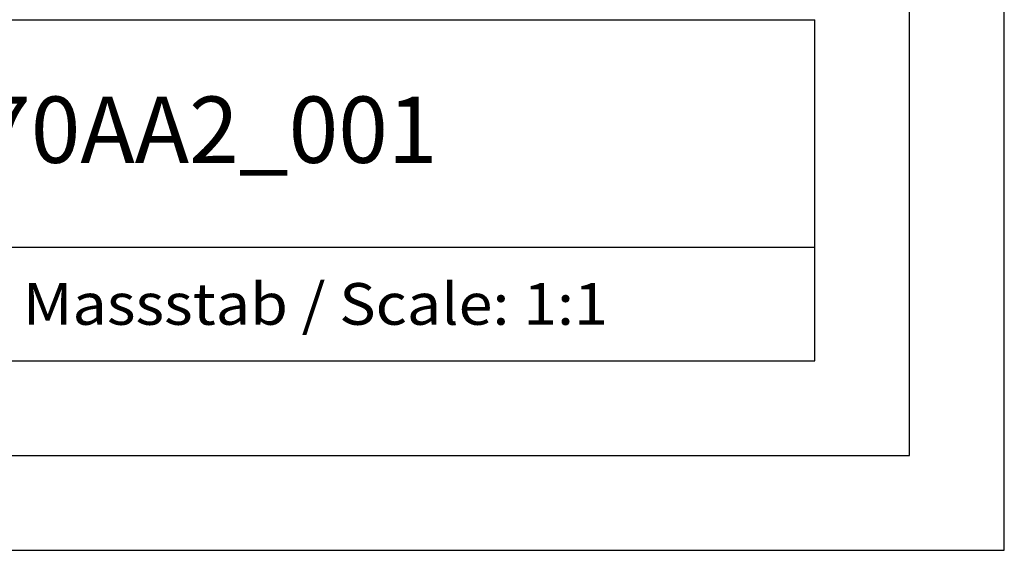
# Model space of a CAD drawing. Extents: x 0 to 841, y 0 to 594.
# Drawn here: x 789 to 841, y 0 to 28 of the extents above; entities that cross this region are included whole.
import ezdxf
from ezdxf.enums import TextEntityAlignment as Align

# ---------------------------------------------------------------- set-up
doc = ezdxf.new("R2010")
doc.units = 0
doc.header["$LTSCALE"] = 46.255
doc.header["$MEASUREMENT"] = 0
doc.layers.add('90000_FRAME', color=7, linetype='CONTINUOUS')

msp = doc.modelspace()

# ---------------------------------------------------------------- linework, layer by layer
at = {"layer": '90000_FRAME', "color": 7, "linetype": 'Continuous'}
for p, q in [((841, 0), (841, 594)), ((836, 5), (836, 589)), ((696, 28), (831, 28)), ((831, 10), (831, 28)), ((746, 16), (831, 16)), ((696, 10), (831, 10)), ((5, 5), (836, 5)), ((0, 0), (841, 0))]:
    msp.add_line(p, q, dxfattribs=at)

# ---------------------------------------------------------------- texts
for s, height, width, p, p2 in [('6DD16070AA2_001', 3.5, 0.880357, (769.97814, 20.44482), (811.06148, 20.44482)), ('Massstab / Scale: 1:1', 2.2, 0.773263, (789.16, 11.9), (820.06476, 11.9))]:
    msp.add_text(s, height=height, dxfattribs=dict(at, width=width)).set_placement(p, p2, align=Align.FIT)

doc.saveas('drawing.dxf')
